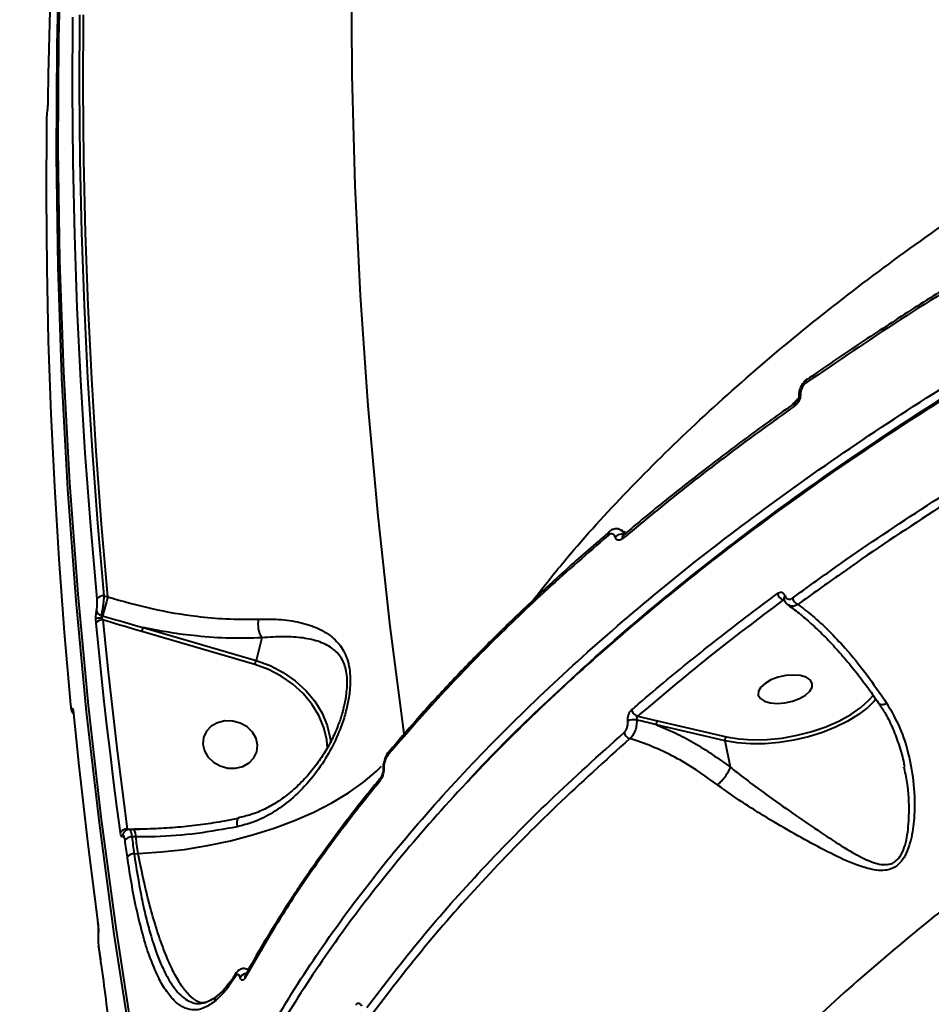
# Model space of a CAD drawing. Units: millimetres. Extents: x -149 to 14959, y -4104 to 12799.
# Drawn here: x 4127 to 4275, y 3422 to 3582 of the extents above; entities that cross this region are included whole.
import ezdxf

# ---------------------------------------------------------------- set-up
doc = ezdxf.new("R2010")
doc.units = ezdxf.units.MM
doc.layers.add('DiKom', color=7, linetype='Continuous')
doc.styles.add('style1', font='arial.ttf', dxfattribs={"width": 0.8})
doc.dimstyles.new('1-50', dxfattribs={"dimtxt": 400, "dimasz": 200, "dimexe": 100, "dimexo": 0, "dimgap": 200, "dimtad": 1, "dimtxsty": 'style1', "dimcen": 200, "dimclrd": 7, "dimclre": 7, "dimclrt": 7, "dimadec": 1, "dimazin": 2, "dimtfac": 1, "dimtmove": 0, "dimatfit": 2, "dimfxl": 0, "dimlwd": 25, "dimlwe": 18, "dimarcsym": 0})

# ---------------------------------------------------------------- blocks, each defined once
blk = doc.blocks.new('*D6')
at = {"layer": 'Defpoints', "color": 0, "transparency": 16777216}
for p in [(3965.23, 8588.5), (11051.2, -2225.02), (14859, -2225.02)]:
    blk.add_point(p, dxfattribs=at)
at = {"layer": 'DiKom', "color": 7, "lineweight": 18, "transparency": 16777216}
for p, q in [((3965.23, 8588.5), (14959, 8588.5)), ((11051.2, -2225.02), (14959, -2225.02))]:
    blk.add_line(p, q, dxfattribs=at)
at = {"layer": 'DiKom', "color": 7, "lineweight": 25, "transparency": 16777216}
blk.add_line((14859, 8188.5), (14859, -1825.02), dxfattribs=at)
at = {"layer": 'DiKom', "color": 7, "transparency": 16777216}
for points in [[(14792.33, 8188.5), (14925.67, 8188.5), (14859, 8588.5)], [(14792.33, -1825.02), (14925.67, -1825.02), (14859, -2225.02)]]:
    blk.add_solid(points, dxfattribs=at)
at = {"layer": 'DiKom', "color": 7, "lineweight": 200, "transparency": 16777216, "insert": (14319.18, 2672.5), "char_height": 400, "attachment_point": 5, "rotation": 90, "style": 'style1'}
blk.add_mtext('{\\fArial|b1|i0|c204|p34;\\H2.25x;10800}', dxfattribs=at)

msp = doc.modelspace()

# ---------------------------------------------------------------- linework, layer by layer
at = {"layer": 'DiKom', "color": 7, "linetype": 'Continuous', "lineweight": 40}
for p, q in [((4222.842, 3498.897), (4222.88, 3498.926)), ((4225.138, 3498.314), (4225.15, 3498.323)), ((4140.477, 3488.453), (4141.148, 3488.257)), ((4251.523, 3487.602), (4251.239, 3487.779)), ((4140.044, 3485.256), (4140.265, 3485.192)), ((4165.102, 3477.229), (4146.692, 3482.611)), ((4146.881, 3483.272), (4165.291, 3477.89)), ((4166.217, 3481.604), (4165.291, 3477.89)), ((4227.503, 3468.829), (4230.766, 3468.088)), ((4230.766, 3468.088), (4241.971, 3465.477)), ((4241.757, 3464.807), (4230.552, 3467.418)), ((4242.637, 3460.523), (4241.757, 3464.807)), ((4162.376, 3452.115), (4162.364, 3452.111)), ((4144.273, 3450.409), (4145.154, 3450.406)), ((4145.373, 3450.357), (4144.631, 3450.359)), ((4145.154, 3450.406), (4146.347, 3450.41)), ((4145.154, 3450.406), (4145.159, 3450.358)), ((4145.373, 3450.357), (4145.384, 3450.356)), ((4145.683, 3449.126), (4145.029, 3449.127)), ((4145.412, 3446.374), (4146.057, 3446.432)), ((4139.49, 3435.05), (4139.491, 3435.136)), ((4139.614, 3431.236), (4139.615, 3431.313)), ((4139.614, 3431.236), (4139.997, 3428.479)), ((4139.997, 3428.479), (4139.998, 3428.557)), ((4162.079, 3426.969), (4162.043, 3426.916)), ((4158.902, 3423.13), (4158.882, 3423.116)), ((4156.441, 3422.054), (4156.527, 3422.066))]:
    msp.add_line(p, q, dxfattribs=at)
at = {"layer": 'DiKom', "color": 7, "linetype": 'Continuous', "lineweight": 40, "flags": 128}
for points in [[(4228.637, 3870.903), (4222.931, 3854.047), (4217.581, 3837.084), (4212.588, 3820.017), (4207.955, 3802.852), (4203.682, 3785.594), (4199.771, 3768.25), (4196.224, 3750.825), (4193.04, 3733.323), (4190.223, 3715.752), (4187.771, 3698.116), (4185.687, 3680.421), (4183.97, 3662.672), (4182.622, 3644.876), (4181.642, 3627.038), (4181.031, 3609.163), (4180.79, 3591.258), (4180.917, 3573.328), (4181.414, 3555.378), (4182.281, 3537.415), (4183.515, 3519.445), (4185.119, 3501.472), (4187.09, 3483.503), (4189.429, 3465.543)], [(4160.168, 3783.332), (4158.142, 3775.196), (4154.066, 3757.717), (4150.348, 3740.157), (4146.987, 3722.519), (4143.986, 3704.81), (4141.345, 3687.035), (4139.065, 3669.2), (4137.146, 3651.309), (4135.59, 3633.368), (4134.396, 3615.384), (4133.565, 3597.36), (4133.097, 3579.302), (4132.992, 3561.217), (4133.251, 3543.109), (4133.874, 3524.985), (4134.859, 3506.848), (4136.207, 3488.706), (4137.918, 3470.563), (4139.99, 3452.425), (4142.424, 3434.297), (4145.218, 3416.185), (4148.372, 3398.095), (4151.885, 3380.031)], [(4151.631, 3379.014), (4148.119, 3397.078), (4144.965, 3415.168), (4142.171, 3433.28), (4139.737, 3451.408), (4137.664, 3469.546), (4135.954, 3487.689), (4134.606, 3505.831), (4133.62, 3523.968), (4132.998, 3542.092), (4132.739, 3560.2), (4132.843, 3578.285), (4133.311, 3596.343), (4134.142, 3614.367), (4135.336, 3632.351), (4136.893, 3650.292), (4138.811, 3668.183), (4141.092, 3686.018), (4143.733, 3703.793), (4146.734, 3721.502), (4150.094, 3739.14), (4153.813, 3756.701), (4157.888, 3774.179), (4159.061, 3778.928)], [(4132.418, 3602.586), (4132.217, 3598.433), (4132.035, 3594.277), (4131.873, 3590.12), (4131.73, 3585.961), (4131.606, 3581.8), (4131.501, 3577.637), (4131.416, 3573.473), (4131.35, 3569.307)], [(4139.368, 3487.961), (4138.329, 3499.825), (4137.445, 3511.689), (4136.717, 3523.551), (4136.144, 3535.409), (4135.726, 3547.262), (4135.464, 3559.108), (4135.357, 3570.946), (4135.405, 3582.774)], [(4136.517, 3583.188), (4136.469, 3571.37), (4136.576, 3559.542), (4136.838, 3547.706), (4137.256, 3535.863), (4137.828, 3524.014), (4138.556, 3512.162), (4139.439, 3500.308), (4140.477, 3488.453)], [(4141.148, 3488.257), (4140.106, 3500.136), (4139.219, 3512.015), (4138.488, 3523.891), (4137.913, 3535.764), (4137.494, 3547.631), (4137.231, 3559.492), (4137.123, 3571.344), (4137.172, 3583.187)], [(4131.096, 3565.485), (4131.048, 3553.657), (4131.155, 3541.819), (4131.417, 3529.973), (4131.835, 3518.12), (4132.408, 3506.262), (4133.137, 3494.4), (4134.02, 3482.536), (4135.059, 3470.671)], [(4255.17, 3523.802), (4255.183, 3523.811), (4255.214, 3523.829)], [(4254.067, 3521.332), (4253.99, 3521.292), (4253.924, 3521.248), (4253.872, 3521.202), (4253.833, 3521.155), (4253.808, 3521.107), (4253.797, 3521.059), (4253.797, 3521.047)], [(4143.167, 3449.883), (4142.602, 3454.147), (4142.058, 3458.412), (4141.534, 3462.677), (4141.03, 3466.944), (4140.546, 3471.21), (4140.082, 3475.477), (4139.638, 3479.744), (4139.214, 3484.012)], [(4140.324, 3484.509), (4140.747, 3480.245), (4141.191, 3475.982), (4141.655, 3471.718), (4142.138, 3467.455), (4142.642, 3463.193), (4143.166, 3458.931), (4143.71, 3454.669), (4144.273, 3450.409)], [(4165.291, 3477.89), (4167.581, 3477.06), (4169.73, 3475.955), (4171.691, 3474.597), (4173.421, 3473.018), (4174.883, 3471.251), (4176.043, 3469.335), (4176.878, 3467.312), (4177.369, 3465.226), (4177.46, 3464.452)], [(4176.94, 3463.593), (4176.814, 3464.949), (4176.338, 3466.971), (4175.529, 3468.933), (4174.403, 3470.791), (4172.986, 3472.504), (4171.308, 3474.036), (4169.406, 3475.352), (4167.322, 3476.424), (4165.102, 3477.229)], [(4250.251, 3470.891), (4251.496, 3470.985), (4252.747, 3471.259), (4253.902, 3471.691), (4254.869, 3472.246), (4255.568, 3472.879), (4255.944, 3473.539), (4255.965, 3474.172), (4255.63, 3474.727), (4254.966, 3475.159), (4254.028, 3475.433), (4252.89, 3475.527), (4251.645, 3475.433), (4250.394, 3475.159), (4249.239, 3474.727), (4248.272, 3474.172), (4247.573, 3473.539), (4247.197, 3472.879), (4247.176, 3472.246), (4247.511, 3471.691), (4248.174, 3471.259), (4249.113, 3470.985), (4250.251, 3470.891)], [(4266.107, 3471.327), (4265.018, 3470.249), (4263.517, 3469.085), (4261.758, 3468.001), (4259.78, 3467.021), (4257.626, 3466.165), (4255.343, 3465.454), (4252.98, 3464.901), (4250.588, 3464.519), (4248.219, 3464.316), (4245.925, 3464.297), (4243.755, 3464.462), (4241.757, 3464.807)], [(4241.971, 3465.477), (4244.022, 3465.128), (4246.255, 3464.976), (4248.616, 3465.022), (4251.049, 3465.265), (4253.494, 3465.701), (4255.893, 3466.318), (4258.188, 3467.102), (4260.323, 3468.033), (4262.246, 3469.089), (4263.911, 3470.244), (4265.278, 3471.471), (4265.95, 3472.241)], [(4266.418, 3471.694), (4266.23, 3471.468), (4266.107, 3471.327)], [(4135.475, 3469.633), (4135.466, 3469.679), (4135.459, 3469.823)], [(4135.538, 3469.265), (4135.962, 3464.997), (4136.407, 3460.73), (4136.871, 3456.463), (4137.355, 3452.197), (4137.859, 3447.931), (4138.383, 3443.665), (4138.927, 3439.4), (4139.491, 3435.136)], [(4161.487, 3468.015), (4160.218, 3468.042), (4159.018, 3467.757), (4157.986, 3467.183), (4157.203, 3466.367), (4156.735, 3465.374), (4156.618, 3464.286), (4156.863, 3463.19), (4157.449, 3462.175), (4158.328, 3461.323), (4159.431, 3460.704), (4160.666, 3460.367), (4161.935, 3460.341), (4163.134, 3460.626), (4164.167, 3461.2), (4164.949, 3462.016), (4165.418, 3463.009), (4165.535, 3464.097), (4165.29, 3465.193), (4164.704, 3466.208), (4163.825, 3467.06), (4162.722, 3467.679), (4161.487, 3468.015)], [(4146.057, 3446.432), (4149.837, 3446.68), (4153.628, 3447.11), (4157.396, 3447.719), (4161.107, 3448.501), (4164.727, 3449.45), (4168.223, 3450.556), (4171.562, 3451.809), (4174.716, 3453.198), (4177.654, 3454.711), (4180.35, 3456.333), (4182.779, 3458.05), (4184.92, 3459.847), (4185.757, 3460.649)], [(4162.364, 3452.111), (4162.353, 3452.106), (4162.267, 3452.009), (4162.206, 3451.82), (4162.173, 3451.546), (4162.168, 3451.198), (4162.192, 3450.79)], [(4144.307, 3445.846), (4144.259, 3446.191), (4144.21, 3446.535), (4144.162, 3446.88), (4144.114, 3447.224), (4144.067, 3447.569), (4144.019, 3447.913), (4143.971, 3448.258), (4143.924, 3448.602)], [(4145.029, 3449.127), (4145.077, 3448.783), (4145.124, 3448.439), (4145.172, 3448.094), (4145.22, 3447.75), (4145.267, 3447.406), (4145.316, 3447.062), (4145.364, 3446.718), (4145.412, 3446.374)], [(4146.057, 3446.432), (4146.01, 3446.769), (4145.963, 3447.106), (4145.916, 3447.442), (4145.869, 3447.779), (4145.822, 3448.116), (4145.776, 3448.452), (4145.729, 3448.789), (4145.683, 3449.126)], [(4139.546, 3433.39), (4139.544, 3433.378), (4139.55, 3433.225)], [(4139.615, 3431.313), (4139.663, 3430.969), (4139.71, 3430.624), (4139.758, 3430.28), (4139.806, 3429.935), (4139.853, 3429.591), (4139.902, 3429.246), (4139.95, 3428.902), (4139.998, 3428.557)]]:
    msp.add_lwpolyline(points, dxfattribs=at)
at = {"layer": 'DiKom', "color": 7, "linetype": 'Continuous', "lineweight": 40}
for centre, radius, start, end in [((4255.544, 3523.392), 0.555, 132.38251, 198.64176), ((4253.603, 3519.561), 0.546, 129.13133, 199.14863), ((4223.254, 3498.476), 0.589, 134.44192, 196.41292), ((4224.871, 3497.137), 1.352, 65.32021, 139.55856), ((4225.537, 3497.889), 0.584, 133.21404, 196.85592), ((4251.734, 3489.144), 1.452, 192.32246, 250.04069), ((4140.339, 3487.269), 1.192, 83.33892, 144.54891), ((4221.521, 3463.431), 84.12, 162.83454, 165.00764), ((4251.855, 3488.036), 0.522, 126.42252, 191.43161), ((4254.203, 3488.405), 1.483, 192.61599, 247.32954), ((4140.243, 3486.219), 0.983, 193.63589, 258.29744), ((4139.973, 3478.738), 6.067, 88.28014, 97.51312), ((4140.187, 3483.328), 1.189, 83.38537, 144.92214), ((4125.544, 3489.12), 15.236, 343.53785, 345.05859), ((4169.867, 3483.826), 4.274, 168.76614, 211.32202), ((4132.017, 3487.162), 15.364, 342.76704, 345.33125), ((4150.288, 3481.823), 15.51, 342.76949, 345.3097), ((4136.226, 3470.041), 0.933, 184.44994, 217.58914), ((4227.85, 3470.145), 1.361, 192.97034, 255.25609), ((4226.919, 3466.052), 2.199, 79.07048, 117.23743), ((4231.266, 3467.559), 0.728, 133.38656, 191.13816), ((4226.637, 3466.479), 1.37, 193.27944, 253.08031), ((4242.47, 3464.948), 0.727, 133.34969, 191.15357), ((4187.518, 3462.759), 0.64, 138.20388, 193.85119), ((4186.235, 3460.202), 0.211, 119.34065, 173.33846), ((4185.976, 3458.205), 0.655, 140.18186, 193.37312), ((4144.175, 3449.188), 1.225, 85.39592, 145.44066), ((4143.663, 3449.287), 2.026, 355.42477, 31.8378), ((4144.395, 3449.327), 0.856, 152.81918, 185.66765), ((4144.936, 3447.898), 1.233, 85.65457, 145.1591), ((4145.322, 3445.141), 1.235, 85.80475, 145.21452), ((4162.692, 3426.517), 0.762, 148.43778, 189.94395), ((4163.784, 3425.652), 1.21, 93.6087, 152.76636), ((4164.163, 3426.266), 0.699, 150.69338, 191.99663), ((4159.415, 3422.381), 0.908, 125.95108, 185.50261)]:
    msp.add_arc(centre, radius, start, end, dxfattribs=at)
for points, knots in [([(4210.423, 3487.683), (4212.216, 3489.971), (4216.921, 3495.976), (4225.764, 3505.604), (4236.797, 3516.529), (4248.787, 3527.183), (4261.612, 3537.542), (4275.21, 3547.58), (4289.796, 3557.463), (4305.362, 3567.148), (4321.878, 3576.597), (4338.984, 3585.604), (4356.606, 3594.149), (4374.665, 3602.223), (4393.448, 3609.955), (4412.921, 3617.303), (4433.031, 3624.233), (4453.348, 3630.597), (4473.796, 3636.387), (4494.303, 3641.606), (4515.188, 3646.336), (4536.395, 3650.542), (4557.856, 3654.196), (4579.118, 3657.221), (4600.114, 3659.623), (4620.782, 3661.417), (4641.441, 3662.633), (4662.015, 3663.241), (4682.434, 3663.229), (4700.854, 3662.631), (4717.369, 3661.645), (4727.089, 3660.744), (4731.953, 3660.292)], [0, 0, 0, 0, 0.0213228, 0.0559646, 0.0906346, 0.1252762, 0.1589413, 0.1926322, 0.2262974, 0.2609395, 0.2956095, 0.3302517, 0.3639413, 0.3976567, 0.4313464, 0.4660119, 0.5007054, 0.535371, 0.569116, 0.6028868, 0.6366318, 0.6713525, 0.7061012, 0.7408219, 0.7746512, 0.8085064, 0.8423357, 0.8771408, 0.9119739, 0.9467791, 0.9733646, 1, 1, 1, 1]), ([(4151.885, 3380.031), (4152.518, 3382.359), (4154.224, 3388.629), (4158.042, 3398.926), (4163.632, 3410.9), (4170.526, 3423.01), (4178.731, 3435.216), (4188.258, 3447.479), (4198.894, 3459.529), (4210.576, 3471.329), (4223.222, 3482.848), (4237.037, 3494.276), (4252.023, 3505.566), (4268.155, 3516.676), (4285.078, 3527.361), (4302.716, 3537.595), (4320.977, 3547.36), (4340.159, 3556.817), (4360.235, 3565.919), (4381.155, 3574.623), (4402.207, 3582.643), (4423.287, 3589.987), (4444.298, 3596.677), (4465.834, 3602.911), (4487.847, 3608.649), (4510.276, 3613.863), (4532.935, 3618.501), (4555.76, 3622.538), (4578.681, 3625.958), (4601.771, 3628.765), (4624.956, 3630.923), (4648.156, 3632.407), (4670.86, 3633.185), (4693.002, 3633.271), (4714.531, 3632.694), (4735.794, 3631.443), (4756.711, 3629.498), (4777.18, 3626.834), (4795.634, 3623.758), (4806.962, 3621.339), (4811.971, 3620.27)], [0, 0, 0, 0, 0.0156515, 0.0421674, 0.0687038, 0.0952198, 0.122506, 0.1498144, 0.1771005, 0.2036165, 0.230153, 0.2566689, 0.283955, 0.3112635, 0.3385496, 0.3650656, 0.391602, 0.418118, 0.4454041, 0.4727126, 0.4999987, 0.52556, 0.5511395, 0.5767008, 0.6029494, 0.6292179, 0.6554666, 0.6819826, 0.7085191, 0.7350351, 0.7623214, 0.7896299, 0.8169161, 0.8434321, 0.8699685, 0.8964846, 0.9237709, 0.9510793, 0.9783655, 1, 1, 1, 1]), ([(4684.306, 3631.491), (4679.987, 3631.462), (4668.353, 3631.385), (4649.111, 3630.709), (4626.581, 3629.302), (4603.628, 3627.21), (4580.322, 3624.423), (4556.736, 3620.93), (4533.388, 3616.809), (4510.355, 3612.09), (4487.701, 3606.813), (4465.058, 3600.892), (4442.506, 3594.321), (4420.129, 3587.107), (4398.417, 3579.408), (4377.432, 3571.264), (4357.212, 3562.719), (4337.431, 3553.636), (4318.176, 3544.023), (4299.53, 3533.9), (4282.11, 3523.614), (4265.916, 3513.222), (4250.922, 3502.78), (4236.687, 3491.992), (4223.287, 3480.88), (4210.787, 3469.474), (4199.302, 3457.865), (4188.889, 3446.086), (4179.584, 3434.173), (4171.369, 3422.085), (4164.334, 3409.86), (4158.481, 3397.532), (4154.131, 3385.392), (4151.697, 3377.218), (4151.067, 3373.179), (4151.044, 3373.037)], [0, 0, 0, 0, 0.0185356, 0.0499377, 0.0813639, 0.1127659, 0.1450801, 0.1774207, 0.2097349, 0.2411369, 0.2725631, 0.3039652, 0.3362794, 0.3686198, 0.4009341, 0.4323361, 0.4637624, 0.4951644, 0.5274786, 0.5598191, 0.5921333, 0.6224048, 0.6526976, 0.6829691, 0.7140547, 0.7451637, 0.7762491, 0.8076513, 0.8390775, 0.8704797, 0.9027941, 0.9351346, 0.9674489, 0.998851, 1, 1, 1, 1]), ([(4199.71, 3458.071), (4199.877, 3458.26), (4203.415, 3462.279), (4211.365, 3470.024), (4223.564, 3481.266), (4236.894, 3492.32), (4251.133, 3503.156), (4266.264, 3513.723), (4282.443, 3524.119), (4299.704, 3534.309), (4318.037, 3544.266), (4337.163, 3553.837), (4356.992, 3562.976), (4377.433, 3571.641), (4398.426, 3579.801), (4419.949, 3587.431), (4441.954, 3594.53), (4464.369, 3601.079), (4487.09, 3607.049), (4510.01, 3612.413), (4531.604, 3616.847), (4551.796, 3620.468), (4570.554, 3623.408), (4589.294, 3625.92), (4608.19, 3628.023), (4627.206, 3629.693), (4646.297, 3630.901), (4665.222, 3631.671), (4677.635, 3631.779), (4683.839, 3631.834)], [0, 0, 0, 0, 0.0019425, 0.0413, 0.0807724, 0.1203034, 0.1598345, 0.1993068, 0.2386642, 0.2795277, 0.3205201, 0.3615779, 0.4026359, 0.4436281, 0.4844917, 0.5253551, 0.5663474, 0.6074053, 0.6484632, 0.6894555, 0.730319, 0.7634301, 0.7965756, 0.829721, 0.8628322, 0.8971052, 0.9314161, 0.965727, 1, 1, 1, 1]), ([(4131.35, 3569.307), (4131.35, 3569.281), (4131.347, 3569.11), (4131.335, 3568.753), (4131.305, 3568.244), (4131.266, 3567.759), (4131.235, 3567.517), (4131.22, 3567.396)], [0, 0, 0, 0, 0.0426219, 0.2824753, 0.521653, 0.760773, 1, 1, 1, 1]), ([(4131.22, 3567.396), (4131.205, 3567.275), (4131.175, 3567.033), (4131.137, 3566.548), (4131.109, 3566.038), (4131.099, 3565.682), (4131.096, 3565.511), (4131.096, 3565.485)], [0, 0, 0, 0, 0.2393893, 0.4786576, 0.7179002, 0.9577053, 1, 1, 1, 1]), ([(4320.869, 3562.785), (4319.868, 3562.281), (4315.756, 3560.212), (4308.713, 3556.476), (4299.751, 3551.579), (4290.99, 3546.581), (4282.424, 3541.495), (4274.061, 3536.325), (4265.927, 3531.071), (4259.652, 3526.888), (4256.169, 3524.434), (4255.244, 3523.782)], [0, 0, 0, 0, 0.0418356, 0.1717659, 0.3018162, 0.4319588, 0.5621652, 0.6924055, 0.8226414, 0.9528448, 1, 1, 1, 1]), ([(4624.113, 3561.423), (4617.226, 3560.776), (4603.447, 3559.481), (4582.64, 3556.786), (4561.61, 3553.519), (4540.407, 3549.61), (4519.105, 3545.072), (4498.172, 3540.001), (4477.672, 3534.428), (4457.657, 3528.393), (4437.802, 3521.797), (4418.183, 3514.64), (4398.876, 3506.932), (4380.301, 3498.841), (4362.506, 3490.404), (4345.518, 3481.663), (4329.065, 3472.477), (4313.229, 3462.86), (4298.082, 3452.834), (4283.946, 3442.615), (4270.849, 3432.24), (4258.793, 3421.75), (4247.588, 3410.98), (4237.312, 3399.956), (4228.023, 3388.71), (4219.917, 3377.478), (4212.995, 3366.298), (4207.237, 3355.203), (4202.551, 3344.024), (4199.004, 3332.795), (4196.626, 3321.552), (4195.576, 3311.316), (4195.47, 3302.066), (4196.008, 3296.569), (4196.278, 3293.818)], [0, 0, 0, 0, 0.0311785, 0.0623809, 0.0935594, 0.1256442, 0.1577551, 0.18984, 0.2210202, 0.2522244, 0.2834046, 0.3154897, 0.3476011, 0.3796862, 0.410889, 0.442116, 0.4733188, 0.5054257, 0.5375585, 0.5696655, 0.6009197, 0.6321979, 0.6634522, 0.6956101, 0.7277939, 0.7599519, 0.7912842, 0.8226405, 0.8539729, 0.886209, 0.9184712, 0.9507073, 0.9753306, 1, 1, 1, 1]), ([(4320.699, 3562.247), (4314.833, 3559.198), (4303.103, 3553.102), (4286.345, 3543.48), (4270.182, 3533.55), (4260.073, 3526.659), (4255.018, 3523.214)], [0, 0, 0, 0, 0.24859604, 0.49719036, 0.74859464, 1, 1, 1, 1]), ([(4252.756, 3488.081), (4255.076, 3489.757), (4261.864, 3494.66), (4273.674, 3502.625), (4288.456, 3511.901), (4303.926, 3520.957), (4314.804, 3526.764), (4320.243, 3529.667)], [0, 0, 0, 0, 0.1144538, 0.3347657, 0.5550753, 0.7775378, 1, 1, 1, 1]), ([(4320.969, 3528.53), (4315.595, 3525.661), (4304.845, 3519.924), (4289.449, 3510.922), (4274.642, 3501.641), (4262.763, 3493.632), (4255.947, 3488.709), (4253.631, 3487.037)], [0, 0, 0, 0, 0.2203106, 0.4406219, 0.6630838, 0.8855454, 1, 1, 1, 1]), ([(4255.177, 3523.792), (4255.122, 3523.757), (4254.818, 3523.566), (4254.38, 3523.059), (4253.968, 3522.28), (4253.772, 3521.578), (4253.814, 3521.18), (4253.828, 3521.048)], [0, 0, 0, 0, 0.0651548, 0.3622599, 0.624098, 0.8749108, 1, 1, 1, 1]), ([(4255.018, 3523.214), (4254.851, 3523.074), (4254.557, 3522.826), (4254.252, 3522.306), (4254.077, 3521.803), (4254.07, 3521.49), (4254.067, 3521.332)], [0, 0, 0, 0, 0.3292071, 0.5797616, 0.7886047, 1, 1, 1, 1]), ([(4254.067, 3521.332), (4254.062, 3521.167), (4254.054, 3520.838), (4253.866, 3520.309), (4253.564, 3519.809), (4253.274, 3519.518), (4253.106, 3519.396), (4253.087, 3519.382)], [0, 0, 0, 0, 0.2147595, 0.4259189, 0.681713, 0.9641219, 1, 1, 1, 1]), ([(4253.797, 3521.039), (4253.797, 3521.038), (4253.8, 3521.02), (4253.798, 3520.954), (4253.785, 3520.841), (4253.746, 3520.686), (4253.667, 3520.487), (4253.534, 3520.262), (4253.371, 3520.069), (4253.283, 3520.011), (4253.247, 3519.987)], [0, 0, 0, 0, 0.00547344, 0.0767063, 0.15086832, 0.25811142, 0.39344489, 0.58133487, 0.82901096, 1, 1, 1, 1]), ([(4253.087, 3519.382), (4252.647, 3519.07), (4250.448, 3517.512), (4244.461, 3513.176), (4235.366, 3506.301), (4228.443, 3500.582), (4224.979, 3497.719)], [0, 0, 0, 0, 0.0441419, 0.2207217, 0.6100166, 1, 1, 1, 1]), ([(4253.272, 3519.964), (4251.925, 3519.017), (4248.024, 3516.273), (4241.826, 3511.664), (4234.693, 3506.149), (4229.143, 3501.694), (4226.055, 3499.062), (4225.165, 3498.303)], [0, 0, 0, 0, 0.1344238, 0.389368, 0.6436873, 0.8972828, 1, 1, 1, 1]), ([(4252.733, 3519.583), (4252.84, 3519.725), (4253.163, 3520.155), (4253.499, 3520.449), (4253.725, 3520.645)], [0, 0, 0, 0, 0.3304982, 1, 1, 1, 1]), ([(4222.689, 3498.31), (4219.356, 3495.4), (4212.691, 3489.582), (4203.463, 3480.694), (4194.764, 3471.707), (4189.519, 3465.639), (4186.897, 3462.606)], [0, 0, 0, 0, 0.2490976, 0.4981942, 0.7490968, 1, 1, 1, 1]), ([(4222.91, 3498.884), (4222.179, 3498.267), (4219.221, 3495.769), (4214.292, 3491.336), (4208.131, 3485.59), (4202.247, 3479.795), (4196.632, 3473.962), (4191.554, 3468.416), (4188.483, 3464.803), (4187.083, 3463.157)], [0, 0, 0, 0, 0.0531617, 0.2151944, 0.3773487, 0.5395903, 0.7018813, 0.8641787, 1, 1, 1, 1]), ([(4223.842, 3498.014), (4223.789, 3498.128), (4223.682, 3498.357), (4223.423, 3498.531), (4223.117, 3498.557), (4222.862, 3498.449), (4222.721, 3498.336), (4222.689, 3498.31)], [0, 0, 0, 0, 0.2210913, 0.4418531, 0.6745151, 0.9251572, 1, 1, 1, 1]), ([(4224.821, 3499.117), (4224.772, 3499.156), (4224.541, 3499.338), (4224.009, 3499.406), (4223.384, 3499.261), (4222.994, 3499.069), (4222.844, 3498.898), (4222.842, 3498.895)], [0, 0, 0, 0, 0.0871833, 0.4064376, 0.6920558, 0.9960976, 1, 1, 1, 1]), ([(4224.82, 3499.115), (4224.925, 3499.057), (4225.141, 3498.938), (4225.266, 3498.677), (4225.331, 3498.542)], [0, 0, 0, 0, 0.4863674, 1, 1, 1, 1]), ([(4225.629, 3498.697), (4225.541, 3498.74), (4225.284, 3498.865), (4225.005, 3499.047), (4224.822, 3499.167)], [0, 0, 0, 0, 0.34283792, 1, 1, 1, 1]), ([(4225.138, 3498.316), (4225.128, 3498.308), (4225.111, 3498.293), (4225.118, 3498.297), (4225.122, 3498.299)], [0, 0, 0, 0, 0.5336243, 1, 1, 1, 1]), ([(4224.979, 3497.719), (4224.948, 3497.695), (4224.809, 3497.585), (4224.558, 3497.478), (4224.257, 3497.503), (4224.001, 3497.674), (4223.895, 3497.9), (4223.842, 3498.014)], [0, 0, 0, 0, 0.0733479, 0.3225415, 0.5550292, 0.7773928, 1, 1, 1, 1]), ([(4226.523, 3469.84), (4226.902, 3470.166), (4228.796, 3471.8), (4233.563, 3475.814), (4241.019, 3481.846), (4247.215, 3486.503), (4250.316, 3488.834)], [0, 0, 0, 0, 0.0507721, 0.2538479, 0.6266951, 1, 1, 1, 1]), ([(4250.316, 3488.834), (4250.355, 3488.86), (4250.507, 3488.965), (4250.782, 3489.055), (4251.106, 3489.009), (4251.381, 3488.814), (4251.49, 3488.575), (4251.545, 3488.455)], [0, 0, 0, 0, 0.082607, 0.3217507, 0.5513137, 0.7755654, 1, 1, 1, 1]), ([(4139.288, 3485.987), (4139.31, 3486.104), (4139.355, 3486.338), (4139.393, 3486.811), (4139.404, 3487.32), (4139.389, 3487.711), (4139.372, 3487.913), (4139.368, 3487.961)], [0, 0, 0, 0, 0.2249404, 0.4495845, 0.6803311, 0.9238297, 1, 1, 1, 1]), ([(4140.477, 3488.453), (4140.472, 3488.376), (4140.453, 3488.053), (4140.396, 3487.423), (4140.293, 3486.601), (4140.171, 3485.832), (4140.086, 3485.449), (4140.044, 3485.256)], [0, 0, 0, 0, 0.07489271, 0.31516898, 0.54513906, 0.77150313, 1, 1, 1, 1]), ([(4141.148, 3488.257), (4143.535, 3487.58), (4148.376, 3486.206), (4154.84, 3485.147), (4160.668, 3484.606), (4163.917, 3484.64), (4165.676, 3484.658)], [0, 0, 0, 0, 0.2848616, 0.5777472, 0.7715648, 1, 1, 1, 1]), ([(4251.239, 3487.779), (4247.108, 3484.665), (4238.838, 3478.432), (4231.284, 3472.032), (4227.503, 3468.829)], [0, 0, 0, 0, 0.4994492, 1, 1, 1, 1]), ([(4251.357, 3487.892), (4251.346, 3487.891), (4251.311, 3487.89), (4251.272, 3487.84), (4251.245, 3487.791), (4251.239, 3487.779)], [0, 0, 0, 0, 0.2515432, 0.8057143, 1, 1, 1, 1]), ([(4251.337, 3487.951), (4251.336, 3487.953), (4251.328, 3487.962), (4251.337, 3487.942), (4251.345, 3487.927)], [0, 0, 0, 0, 0.1655587, 1, 1, 1, 1]), ([(4251.352, 3487.936), (4251.362, 3487.898), (4251.435, 3487.624), (4251.654, 3487.266), (4251.953, 3487.073), (4252.052, 3487.008)], [0, 0, 0, 0, 0.09542508, 0.69876405, 1, 1, 1, 1]), ([(4251.545, 3488.455), (4251.599, 3488.337), (4251.707, 3488.101), (4251.978, 3487.908), (4252.298, 3487.864), (4252.568, 3487.953), (4252.717, 3488.055), (4252.756, 3488.081)], [0, 0, 0, 0, 0.2256465, 0.4513914, 0.6802014, 0.9176584, 1, 1, 1, 1]), ([(4253.631, 3487.037), (4253.561, 3486.997), (4253.287, 3486.843), (4252.806, 3486.733), (4252.341, 3486.772), (4252.144, 3486.935), (4252.095, 3486.976)], [0, 0, 0, 0, 0.1307689, 0.5090554, 0.8768203, 1, 1, 1, 1]), ([(4253.631, 3487.037), (4254.429, 3486.438), (4256.083, 3485.196), (4258.669, 3482.802), (4261.594, 3479.698), (4264.807, 3475.793), (4267.026, 3472.531), (4268.148, 3470.883)], [0, 0, 0, 0, 0.1665432, 0.3455473, 0.5267559, 0.7607797, 1, 1, 1, 1]), ([(4139.18, 3484.753), (4139.182, 3484.891), (4139.186, 3485.191), (4139.221, 3485.637), (4139.266, 3485.87), (4139.288, 3485.987)], [0, 0, 0, 0, 0.2986006, 0.6490504, 1, 1, 1, 1]), ([(4252.045, 3486.908), (4252.395, 3486.666), (4253.376, 3485.987), (4255.065, 3484.59), (4257.091, 3482.742), (4259.162, 3480.634), (4261.25, 3478.299), (4263.328, 3475.751), (4265.229, 3473.239), (4266.405, 3471.511), (4266.919, 3470.756)], [0, 0, 0, 0, 0.0736796, 0.20688934, 0.34211432, 0.47894648, 0.616818, 0.75513618, 0.89311106, 1, 1, 1, 1]), ([(4139.214, 3484.012), (4139.208, 3484.078), (4139.187, 3484.307), (4139.183, 3484.567), (4139.18, 3484.753)], [0, 0, 0, 0, 0.2879403, 1, 1, 1, 1]), ([(4140.044, 3485.256), (4140.042, 3485.223), (4140.039, 3485.183), (4140.053, 3485.082), (4140.085, 3484.962), (4140.132, 3484.854), (4140.155, 3484.802)], [0, 0, 0, 0, 0.2619192, 0.321043, 0.6715966, 1, 1, 1, 1]), ([(4140.155, 3484.802), (4140.192, 3484.729), (4140.245, 3484.626), (4140.306, 3484.536), (4140.324, 3484.509)], [0, 0, 0, 0, 0.7053002, 1, 1, 1, 1]), ([(4140.265, 3485.192), (4142.182, 3484.624), (4144.385, 3483.973), (4146.595, 3483.352), (4146.881, 3483.272)], [0, 0, 0, 0, 0.8707704, 1, 1, 1, 1]), ([(4146.692, 3482.611), (4146.406, 3482.695), (4144.281, 3483.321), (4142.16, 3483.958), (4140.324, 3484.509)], [0, 0, 0, 0, 0.1343745, 1, 1, 1, 1]), ([(4165.676, 3484.658), (4166.952, 3484.659), (4169.546, 3484.662), (4172.899, 3484.075), (4175.859, 3483.041), (4178.167, 3481.504), (4179.573, 3479.642), (4180.28, 3477.814), (4180.68, 3475.805), (4180.667, 3473.371), (4180.249, 3470.774), (4179.528, 3468.041), (4178.286, 3464.861), (4176.369, 3461.364), (4173.953, 3458.082), (4171.173, 3455.284), (4168.102, 3453.062), (4165.128, 3451.554), (4163.073, 3451.02), (4162.192, 3450.79)], [0, 0, 0, 0, 0.0747569, 0.1519082, 0.2273897, 0.3051761, 0.3688487, 0.4010389, 0.4343297, 0.4904574, 0.5278014, 0.5660841, 0.6301027, 0.6957661, 0.7637292, 0.8332247, 0.8928275, 0.9540626, 1, 1, 1, 1]), ([(4166.217, 3481.604), (4164.511, 3481.552), (4161.072, 3481.448), (4156.014, 3481.81), (4151.259, 3482.414), (4148.345, 3482.985), (4146.881, 3483.272)], [0, 0, 0, 0, 0.2794491, 0.563418, 0.7807103, 1, 1, 1, 1]), ([(4179.571, 3470.238), (4179.614, 3470.385), (4179.851, 3471.205), (4180.142, 3473.027), (4180.21, 3475.609), (4179.736, 3477.258), (4179.01, 3478.674), (4177.86, 3479.945), (4175.718, 3481.023), (4172.993, 3481.633), (4169.855, 3481.867), (4167.439, 3481.692), (4166.217, 3481.604)], [0, 0, 0, 0, 0.0151622, 0.0848472, 0.1833003, 0.2805512, 0.2981224, 0.4142056, 0.5575481, 0.7056654, 0.850987, 1, 1, 1, 1]), ([(4135.057, 3470.608), (4135.06, 3470.572), (4135.083, 3470.299), (4135.136, 3469.963), (4135.224, 3469.634), (4135.352, 3469.366), (4135.478, 3469.237), (4135.537, 3469.176)], [0, 0, 0, 0, 0.0614314, 0.4597131, 0.7121133, 0.8637074, 1, 1, 1, 1]), ([(4135.059, 3470.671), (4135.076, 3470.52), (4135.109, 3470.218), (4135.173, 3469.942), (4135.239, 3469.833), (4135.277, 3469.924), (4135.296, 3469.969)], [0, 0, 0, 0, 0.2566033, 0.5136768, 0.761234, 1, 1, 1, 1]), ([(4135.296, 3469.969), (4135.313, 3470.012), (4135.349, 3470.097), (4135.407, 3470.028), (4135.443, 3469.888), (4135.459, 3469.823)], [0, 0, 0, 0, 0.3509475, 0.7014056, 1, 1, 1, 1]), ([(4135.459, 3469.823), (4135.468, 3469.781), (4135.497, 3469.633), (4135.521, 3469.418), (4135.538, 3469.265)], [0, 0, 0, 0, 0.2878741, 1, 1, 1, 1]), ([(4135.466, 3469.67), (4135.466, 3469.671), (4135.466, 3469.672), (4135.471, 3469.648), (4135.475, 3469.633)], [0, 0, 0, 0, 0.3811705, 1, 1, 1, 1]), ([(4135.475, 3469.632), (4135.476, 3469.625), (4135.483, 3469.594), (4135.507, 3469.449), (4135.527, 3469.285), (4135.538, 3469.168), (4135.538, 3469.16)], [0, 0, 0, 0, 0.1011988, 0.4590573, 0.9602596, 1, 1, 1, 1]), ([(4179.569, 3470.239), (4179.468, 3469.839), (4179.209, 3468.819), (4178.565, 3467.028), (4177.614, 3464.873), (4176.333, 3462.6), (4174.792, 3460.396), (4172.991, 3458.309), (4170.955, 3456.414), (4168.857, 3454.842), (4166.694, 3453.626), (4164.565, 3452.743), (4163.066, 3452.394), (4162.344, 3452.226)], [0, 0, 0, 0, 0.0465485, 0.1188794, 0.2134025, 0.3116659, 0.4141699, 0.5201544, 0.6280781, 0.7350816, 0.8220503, 0.9142587, 1, 1, 1, 1]), ([(4225.912, 3468.007), (4225.909, 3468.042), (4225.892, 3468.233), (4225.912, 3468.61), (4226.036, 3469.105), (4226.244, 3469.548), (4226.43, 3469.742), (4226.523, 3469.84)], [0, 0, 0, 0, 0.0535516, 0.2898224, 0.5263892, 0.7631805, 1, 1, 1, 1]), ([(4268.148, 3470.883), (4268.895, 3469.569), (4270.39, 3466.941), (4271.79, 3462.443), (4272.623, 3457.656), (4272.73, 3453.087), (4272.315, 3449.597), (4271.67, 3447.266), (4270.896, 3445.578), (4269.634, 3444.158), (4268.027, 3443.628), (4266.445, 3443.676), (4264.197, 3444.157), (4261.047, 3445.392), (4256.9, 3447.521), (4252.52, 3449.918), (4248.414, 3452.346), (4244.747, 3454.656), (4242.246, 3456.353), (4240.892, 3457.361), (4240.521, 3457.638)], [0, 0, 0, 0, 0.0712979, 0.1426954, 0.220343, 0.2979613, 0.3555863, 0.3853408, 0.4149605, 0.4491137, 0.4886709, 0.5175519, 0.5465115, 0.6250137, 0.7037151, 0.7839254, 0.8640156, 0.9212526, 0.9784152, 1, 1, 1, 1]), ([(4266.914, 3470.775), (4267.251, 3470.262), (4268.093, 3468.984), (4269.172, 3466.724), (4270.167, 3464.011), (4270.767, 3461.939), (4270.962, 3460.773), (4270.989, 3460.607)], [0, 0, 0, 0, 0.1684376, 0.4196585, 0.6825442, 0.9546765, 1, 1, 1, 1]), ([(4268.148, 3470.883), (4268.11, 3470.868), (4267.874, 3470.778), (4267.475, 3470.673), (4267.102, 3470.661), (4267.021, 3470.769), (4266.991, 3470.808)], [0, 0, 0, 0, 0.0656441, 0.4100447, 0.7833252, 1, 1, 1, 1]), ([(4225.304, 3466.164), (4225.396, 3466.262), (4225.581, 3466.457), (4225.788, 3466.902), (4225.913, 3467.399), (4225.933, 3467.778), (4225.916, 3467.971), (4225.912, 3468.007)], [0, 0, 0, 0, 0.2363862, 0.47258, 0.7091591, 0.9458693, 1, 1, 1, 1]), ([(4227.335, 3468.211), (4227.339, 3468.151), (4227.361, 3467.832), (4227.312, 3467.206), (4227.082, 3466.385), (4226.715, 3465.651), (4226.398, 3465.329), (4226.238, 3465.168)], [0, 0, 0, 0, 0.0542354, 0.2910967, 0.5276397, 0.7637191, 1, 1, 1, 1]), ([(4227.503, 3468.829), (4227.476, 3468.796), (4227.421, 3468.73), (4227.362, 3468.58), (4227.329, 3468.413), (4227.327, 3468.287), (4227.334, 3468.222), (4227.335, 3468.211)], [0, 0, 0, 0, 0.2373286, 0.4742613, 0.7108107, 0.9467651, 1, 1, 1, 1]), ([(4230.552, 3467.418), (4230.291, 3467.485), (4229.221, 3467.76), (4228.147, 3468.017), (4227.335, 3468.211)], [0, 0, 0, 0, 0.2436194, 1, 1, 1, 1]), ([(4183.341, 3421.334), (4186.234, 3425.109), (4192.021, 3432.66), (4202.069, 3443.922), (4213.03, 3455.123), (4221.213, 3462.484), (4225.304, 3466.164)], [0, 0, 0, 0, 0.2485963, 0.4971933, 0.7485968, 1, 1, 1, 1]), ([(4230.552, 3467.418), (4231.571, 3466.993), (4233.617, 3466.139), (4237.694, 3464.004), (4240.666, 3461.911), (4242.637, 3460.523)], [0, 0, 0, 0, 0.2503968, 0.5028608, 1, 1, 1, 1]), ([(4226.238, 3465.168), (4222.2, 3461.537), (4214.124, 3454.276), (4203.209, 3443.143), (4193.126, 3431.865), (4187.284, 3424.246), (4184.363, 3420.436)], [0, 0, 0, 0, 0.2485968, 0.497193, 0.7485966, 1, 1, 1, 1]), ([(4240.521, 3457.638), (4238.667, 3458.951), (4235.616, 3461.113), (4231.224, 3463.343), (4228.318, 3464.521), (4226.662, 3465.037), (4226.238, 3465.168)], [0, 0, 0, 0, 0.3957861, 0.6516337, 0.9109949, 1, 1, 1, 1]), ([(4187.025, 3463.153), (4186.972, 3463.093), (4186.738, 3462.828), (4186.427, 3462.271), (4186.142, 3461.491), (4185.997, 3460.788), (4186.032, 3460.384), (4186.046, 3460.228)], [0, 0, 0, 0, 0.08937884, 0.39543276, 0.64277229, 0.86210869, 1, 1, 1, 1]), ([(4186.897, 3462.606), (4186.725, 3462.365), (4186.469, 3462.006), (4186.232, 3461.343), (4186.136, 3460.877), (4186.119, 3460.559), (4186.129, 3460.416), (4186.131, 3460.386)], [0, 0, 0, 0, 0.4455915, 0.6623175, 0.8364757, 0.9657176, 1, 1, 1, 1]), ([(4186.131, 3460.386), (4186.133, 3460.354), (4186.143, 3460.205), (4186.124, 3459.873), (4186.023, 3459.381), (4185.777, 3458.682), (4185.514, 3458.304), (4185.339, 3458.053)], [0, 0, 0, 0, 0.0349279, 0.1620306, 0.3362717, 0.5591582, 1, 1, 1, 1]), ([(4186.011, 3460.304), (4186.012, 3460.3), (4186.014, 3460.294), (4186.022, 3460.254), (4186.028, 3460.191), (4186.029, 3460.094), (4186.02, 3459.955), (4185.988, 3459.75), (4185.91, 3459.451), (4185.755, 3459.056), (4185.582, 3458.756), (4185.484, 3458.643), (4185.462, 3458.617)], [0, 0, 0, 0, 0.0287902, 0.0566981, 0.0917711, 0.1302832, 0.1819838, 0.2608126, 0.3865492, 0.5909928, 0.9064692, 1, 1, 1, 1]), ([(4240.521, 3457.638), (4240.549, 3457.66), (4240.671, 3457.758), (4240.976, 3458.032), (4241.448, 3458.54), (4241.961, 3459.221), (4242.393, 3459.922), (4242.555, 3460.319), (4242.637, 3460.517)], [0, 0, 0, 0, 0.0352184, 0.1540872, 0.3655555, 0.5770458, 0.788512, 1, 1, 1, 1]), ([(4242.637, 3460.517), (4242.637, 3460.517), (4242.978, 3460.228), (4244.278, 3459.199), (4246.605, 3457.408), (4250.026, 3454.931), (4253.822, 3452.255), (4257.85, 3449.539), (4261.642, 3447.044), (4264.516, 3445.489), (4266.575, 3444.747), (4267.855, 3444.542), (4268.826, 3444.715), (4269.667, 3445.199), (4270.14, 3445.71), (4270.7, 3446.643), (4271.145, 3447.791), (4271.622, 3450.061), (4271.83, 3453.491), (4271.661, 3457.247), (4271.118, 3459.727), (4270.929, 3460.591)], [0, 0, 0, 0, 0.0000398, 0.0263126, 0.0971325, 0.1680429, 0.2682085, 0.3685029, 0.4656683, 0.5625673, 0.5967019, 0.6307066, 0.6646776, 0.6750688, 0.7056468, 0.7129155, 0.747287, 0.781893, 0.851819, 0.9483444, 1, 1, 1, 1]), ([(4242.637, 3460.523), (4242.637, 3460.522), (4242.637, 3460.519), (4242.637, 3460.518), (4242.637, 3460.517)], [0, 0, 0, 0, 0.6536401, 1, 1, 1, 1]), ([(4185.49, 3458.605), (4185.096, 3458.136), (4183.052, 3455.699), (4179.639, 3451.276), (4175.274, 3445.346), (4171.228, 3439.416), (4167.502, 3433.486), (4164.957, 3429.213), (4163.741, 3426.915), (4163.573, 3426.597)], [0, 0, 0, 0, 0.0443264, 0.2303712, 0.4159822, 0.6009437, 0.7854348, 0.9702753, 1, 1, 1, 1]), ([(4185.339, 3458.053), (4185.061, 3457.713), (4183.669, 3456.012), (4180.149, 3451.579), (4175.08, 3444.736), (4169.031, 3435.79), (4165.466, 3429.58), (4163.479, 3426.12)], [0, 0, 0, 0, 0.03216551, 0.16083477, 0.41839629, 0.67595672, 1, 1, 1, 1]), ([(4162.353, 3452.165), (4161.611, 3452.009), (4159.724, 3451.612), (4156.596, 3451.137), (4153.006, 3450.72), (4149.389, 3450.478), (4146.836, 3450.374), (4145.515, 3450.399), (4145.384, 3450.401)], [0, 0, 0, 0, 0.1352595, 0.3442544, 0.5546846, 0.7658412, 0.97679, 1, 1, 1, 1]), ([(4144.63, 3450.342), (4144.582, 3450.347), (4144.407, 3450.364), (4144.13, 3450.253), (4143.862, 3450.056), (4143.705, 3449.862), (4143.654, 3449.748), (4143.639, 3449.714)], [0, 0, 0, 0, 0.1078864, 0.3999367, 0.6508985, 0.8966474, 1, 1, 1, 1]), ([(4144.63, 3450.349), (4144.634, 3450.352), (4144.687, 3450.399), (4144.794, 3450.22), (4144.932, 3449.817), (4144.997, 3449.357), (4145.029, 3449.127)], [0, 0, 0, 0, 0.0245081, 0.3498315, 0.6748841, 1, 1, 1, 1]), ([(4162.192, 3450.79), (4160.039, 3450.395), (4155.668, 3449.592), (4150.066, 3449.161), (4146.741, 3449.134), (4145.683, 3449.126)], [0, 0, 0, 0, 0.3984798, 0.8085135, 1, 1, 1, 1]), ([(4143.543, 3449.242), (4143.538, 3449.233), (4143.502, 3449.167), (4143.43, 3449.115), (4143.328, 3449.215), (4143.234, 3449.471), (4143.189, 3449.745), (4143.167, 3449.883)], [0, 0, 0, 0, 0.0372641, 0.2782298, 0.5190364, 0.7595245, 1, 1, 1, 1]), ([(4143.924, 3448.602), (4143.901, 3448.739), (4143.856, 3449.014), (4143.759, 3449.27), (4143.656, 3449.37), (4143.583, 3449.318), (4143.547, 3449.251), (4143.543, 3449.242)], [0, 0, 0, 0, 0.240489, 0.4810499, 0.7219041, 0.9628555, 1, 1, 1, 1]), ([(4148.08, 3429.318), (4148.069, 3429.344), (4147.656, 3430.331), (4146.93, 3432.773), (4145.925, 3436.661), (4145.038, 3441.025), (4144.55, 3444.241), (4144.307, 3445.846)], [0, 0, 0, 0, 0.0069243, 0.2550922, 0.5031284, 0.7519574, 1, 1, 1, 1]), ([(4145.412, 3446.374), (4145.769, 3444.061), (4146.31, 3440.559), (4147.219, 3436.45), (4148.203, 3432.656), (4149.313, 3429.403), (4150.527, 3426.765), (4151.807, 3424.566), (4153.18, 3423.013), (4154.63, 3422.198), (4155.599, 3421.88), (4156.216, 3422.008), (4156.441, 3422.054)], [0, 0, 0, 0, 0.1568422, 0.2376042, 0.3183649, 0.4752065, 0.5559935, 0.6367808, 0.7930459, 0.8735304, 0.9540168, 1, 1, 1, 1]), ([(4157.178, 3422.132), (4156.979, 3422.088), (4156.382, 3421.956), (4155.342, 3422.48), (4154.087, 3423.556), (4152.826, 3425.262), (4151.578, 3427.546), (4150.356, 3430.378), (4149.177, 3433.714), (4148.058, 3437.538), (4147.003, 3441.758), (4146.372, 3444.876), (4146.057, 3446.432)], [0, 0, 0, 0, 0.0523435, 0.1573002, 0.2625829, 0.367541, 0.4728584, 0.5785025, 0.683819, 0.7891035, 0.8947156, 1, 1, 1, 1]), ([(4139.488, 3435.05), (4139.497, 3434.989), (4139.521, 3434.812), (4139.546, 3434.522), (4139.553, 3434.317), (4139.555, 3434.252)], [0, 0, 0, 0, 0.2597975, 0.7659399, 1, 1, 1, 1]), ([(4139.491, 3435.136), (4139.494, 3435.113), (4139.517, 3434.944), (4139.551, 3434.59), (4139.577, 3434.078), (4139.579, 3433.59), (4139.56, 3433.346), (4139.55, 3433.225)], [0, 0, 0, 0, 0.0372284, 0.2778692, 0.5185709, 0.7592097, 1, 1, 1, 1]), ([(4139.555, 3434.252), (4139.559, 3434.163), (4139.569, 3433.935), (4139.564, 3433.641), (4139.552, 3433.437), (4139.546, 3433.393), (4139.545, 3433.39)], [0, 0, 0, 0, 0.252175, 0.6492515, 0.9744624, 1, 1, 1, 1]), ([(4139.55, 3433.225), (4139.541, 3433.103), (4139.523, 3432.86), (4139.526, 3432.371), (4139.554, 3431.859), (4139.589, 3431.505), (4139.612, 3431.336), (4139.615, 3431.313)], [0, 0, 0, 0, 0.2407177, 0.4813528, 0.7220984, 0.9628257, 1, 1, 1, 1]), ([(4158.511, 3422.294), (4157.897, 3421.874), (4156.668, 3421.035), (4154.952, 3420.819), (4153.367, 3421.289), (4151.916, 3422.377), (4150.537, 3424.09), (4149.246, 3426.363), (4148.466, 3428.341), (4148.08, 3429.318)], [0, 0, 0, 0, 0.1571222, 0.3142411, 0.4518073, 0.5898125, 0.7273775, 0.8653914, 1, 1, 1, 1]), ([(4139.998, 3428.557), (4140.26, 3426.627), (4140.783, 3422.765), (4141.476, 3416.817), (4142.088, 3410.984), (4142.624, 3405.341), (4143.117, 3399.667), (4143.564, 3394.032), (4143.969, 3388.509), (4144.336, 3383.168), (4144.667, 3378.098), (4144.969, 3373.314), (4145.146, 3370.452), (4145.235, 3369.023)], [0, 0, 0, 0, 0.1021843, 0.2043684, 0.2924907, 0.3808925, 0.4690132, 0.5574035, 0.6460771, 0.7344674, 0.8228824, 0.9115809, 1, 1, 1, 1]), ([(4163.869, 3427.507), (4163.723, 3427.573), (4163.415, 3427.711), (4162.906, 3427.652), (4162.48, 3427.428), (4162.206, 3427.175), (4162.095, 3426.976), (4162.058, 3426.908)], [0, 0, 0, 0, 0.20947796, 0.44092072, 0.64765352, 0.88057911, 1, 1, 1, 1]), ([(4161.941, 3426.386), (4161.373, 3425.544), (4160.229, 3423.849), (4159.086, 3422.814), (4158.511, 3422.294)], [0, 0, 0, 0, 0.4964938, 1, 1, 1, 1]), ([(4162.059, 3426.978), (4161.989, 3426.862), (4161.557, 3426.139), (4160.766, 3425.091), (4159.758, 3423.9), (4159.138, 3423.379), (4158.858, 3423.144)], [0, 0, 0, 0, 0.0638303, 0.395901, 0.7269901, 1, 1, 1, 1]), ([(4162.708, 3426.206), (4162.669, 3426.311), (4162.593, 3426.52), (4162.419, 3426.682), (4162.192, 3426.697), (4162.031, 3426.497), (4161.941, 3426.386)], [0, 0, 0, 0, 0.1848896, 0.3686189, 0.6501082, 1, 1, 1, 1]), ([(4163.479, 3426.12), (4163.464, 3426.093), (4163.369, 3425.929), (4163.194, 3425.751), (4162.983, 3425.751), (4162.818, 3425.904), (4162.744, 3426.105), (4162.708, 3426.206)], [0, 0, 0, 0, 0.063931, 0.388606, 0.6455758, 0.8222921, 1, 1, 1, 1]), ([(4158.861, 3423.176), (4158.837, 3423.154), (4158.471, 3422.822), (4157.809, 3422.465), (4157.055, 3422.126), (4156.651, 3422.1), (4156.521, 3422.092)], [0, 0, 0, 0, 0.02785731, 0.41800269, 0.81313266, 1, 1, 1, 1]), ([(4181.546, 3421.737), (4181.603, 3421.806), (4181.735, 3421.966), (4181.949, 3422.066), (4182.16, 3422.024), (4182.34, 3421.856), (4182.421, 3421.64), (4182.461, 3421.531)], [0, 0, 0, 0, 0.1825106, 0.4237566, 0.6274523, 0.8134446, 1, 1, 1, 1])]:
    msp.add_open_spline(points, degree=3, knots=knots, dxfattribs=at)

# ---------------------------------------------------------------- dimensions: what is measured, and where the dimension line sits
at = {"layer": 'DiKom', "color": 3, "lineweight": 200}
dim = msp.add_linear_dim(base=(14859, -2225.023), p1=(3965.23, 8588.501), p2=(11051.197, -2225.023), angle=90, text='{\\fArial|b1|i0|c204|p34;\\H2.25x;10800}', dimstyle='1-50', override={"dimasz": 400, "dimgap": 80}, dxfattribs=at)
dim.commit()
dim.dimension.update_dxf_attribs({"geometry": '*D6', "text_midpoint": (14859, 2672.5), "dimtype": 160})

doc.saveas('drawing.dxf')
